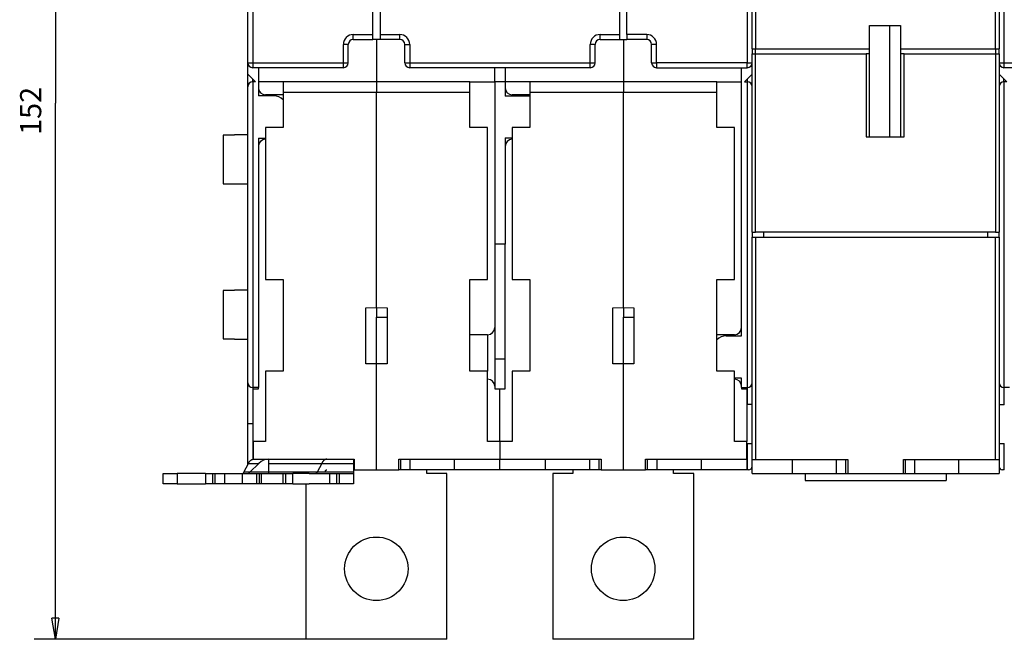
# Model space of a CAD drawing. Extents: x 53 to 594, y 0 to 403.
# Drawn here: x 316 to 455, y 251 to 339 of the extents above; entities that cross this region are included whole.
import ezdxf

# ---------------------------------------------------------------- set-up
doc = ezdxf.new("R2010")
doc.units = 0
doc.linetypes.add('HIDDENNEW0', pattern=[4.5, 1.5, -1.5, 1.5])
for name, color, linetype in [('5', 7, 'CONTINUOUS'), ('MUOTOVIIVAT', 40, 'HIDDENNEW0'), ('TANGVIIVATNONDEF', 3, 'HIDDENNEW0')]:
    doc.layers.add(name, color=color, linetype=linetype)
doc.styles.get("Standard").update_dxf_attribs({"font": 'monotxt.shx'})
doc.dimstyles.new('DSTYLE2', dxfattribs={"dimtxt": 3, "dimasz": 3, "dimexe": 3, "dimexo": 0, "dimgap": 2, "dimtad": 1, "dimzin": 3, "dimcen": 0.09, "dimazin": 3, "dimtp": 1, "dimtm": 1, "dimtfac": 1, "dimtofl": 0, "dimtmove": 0, "dimatfit": 3})

# ---------------------------------------------------------------- blocks, each defined once
blk = doc.blocks.new('_AH1')
at = {"color": 0, "linetype": 'CONTINUOUS'}
for p, q in [((-1, 0.166667), (0, 0)), ((-1, 0.166667), (-1, -0.166667)), ((0, 0), (-1, -0.166667)), ((0, 0), (-1, 0))]:
    blk.add_line(p, q, dxfattribs=at)
blk = doc.blocks.new('*D10285')
at = {"layer": '5', "color": 1, "linetype": 'CONTINUOUS'}
for p, q in [((349.51262, 402.8477), (317.58129, 402.8477)), ((320.58129, 402.8477), (320.58129, 326.85615)), ((320.58129, 250.86461), (320.58129, 326.85615)), ((376.08762, 250.86461), (317.58129, 250.86461))]:
    blk.add_line(p, q, dxfattribs=at)
at = {"layer": '5', "color": 1, "xscale": 3, "yscale": 3, "zscale": 3}
for p, rotation in [((320.58129, 402.8477), 90), ((320.58129, 250.86461), 270)]:
    blk.add_blockref('_AH1', p, dxfattribs=dict(at, rotation=rotation))
at = {"layer": '5', "color": 1, "linetype": 'CONTINUOUS'}
blk.add_text('152', height=3, rotation=90, dxfattribs=at).set_placement((318.58029, 322.35615))

msp = doc.modelspace()

# ---------------------------------------------------------------- linework, layer by layer
at = {"layer": 'MUOTOVIIVAT', "color": 40, "linetype": 'CONTINUOUS'}
for p, q in [((347.86262, 332.59121), (347.86262, 389.39121)), ((365.61262, 336.59121), (365.61262, 352.71623)), ((366.61262, 352.71623), (366.61262, 336.59121)), ((400.61262, 336.59121), (400.61262, 352.71623)), ((401.61262, 336.59121), (401.61262, 352.71623)), ((419.36262, 334.57468), (419.36262, 341.37468)), ((454.36262, 341.37468), (454.36262, 334.57468)), ((436.01262, 337.87468), (440.41262, 337.87468)), ((436.01262, 334.57468), (436.01262, 337.87468)), ((438.86263, 322.0747), (438.86261, 337.87468)), ((440.41262, 337.87468), (440.41262, 334.57468)), ((365.61262, 335.89121), (365.61262, 336.59121)), ((366.61262, 336.59121), (366.61262, 335.89121)), ((400.61262, 335.89121), (400.61262, 336.59121)), ((401.61262, 336.59121), (401.61262, 335.89121)), ((362.11262, 332.59121), (362.11262, 335.19121)), ((362.81262, 335.89121), (365.61262, 335.89121)), ((366.61262, 335.89121), (365.61262, 335.89121)), ((366.11263, 335.89119), (366.11263, 329.89123)), ((369.41262, 335.89121), (366.61262, 335.89121)), ((370.11262, 332.59121), (370.11262, 335.19121)), ((397.11262, 332.59121), (397.11262, 335.19121)), ((397.81262, 335.89121), (400.61262, 335.89121)), ((400.61262, 335.89121), (401.61262, 335.89121)), ((401.11261, 335.89119), (401.11261, 329.89123)), ((404.41262, 335.89121), (401.61262, 335.89121)), ((405.11262, 332.59121), (405.11262, 335.19121)), ((419.3626, 334.57468), (419.36262, 333.87468)), ((419.36262, 334.57468), (419.86262, 334.57468)), ((419.36262, 308.57468), (419.36262, 333.87468)), ((419.36262, 333.87468), (419.86262, 333.87468)), ((419.86262, 333.87468), (419.86262, 334.57468)), ((419.86262, 334.57468), (436.01262, 334.57468)), ((419.86262, 333.87468), (435.51262, 333.87468)), ((419.86263, 308.57467), (419.86263, 333.87468)), ((435.51261, 333.87468), (435.51261, 322.0747)), ((436.01262, 333.87468), (435.51262, 333.87468)), ((436.01262, 333.87468), (436.01262, 334.57468)), ((436.01262, 322.07468), (436.01262, 333.87468)), ((440.41262, 334.57468), (453.86262, 334.57468)), ((440.41262, 334.57468), (440.41262, 333.87468)), ((440.41262, 333.87468), (440.41262, 322.07468)), ((440.91262, 333.87468), (440.41262, 333.87468)), ((440.91262, 333.87468), (453.86262, 333.87468)), ((440.91262, 322.0747), (440.91262, 333.87468)), ((453.86262, 334.57468), (453.86262, 333.87468)), ((453.86262, 334.57468), (454.36262, 334.57468)), ((453.86262, 333.87468), (454.36262, 333.87468)), ((453.86262, 333.87468), (453.86262, 308.57467)), ((454.36262, 333.87468), (454.3626, 334.57468)), ((454.36262, 333.87468), (454.36262, 308.57468)), ((347.86262, 330.99121), (347.86261, 332.59118)), ((347.86261, 329.19118), (347.86261, 330.9912)), ((347.86262, 330.99121), (348.96262, 329.89121)), ((361.41262, 331.89121), (348.56262, 331.89121)), ((349.3626, 331.89118), (349.36262, 327.89121)), ((396.41262, 331.89121), (370.81262, 331.89121)), ((382.86262, 329.89121), (382.8626, 331.89118)), ((384.36264, 331.89118), (384.36262, 329.89121)), ((405.81262, 331.89121), (418.66262, 331.89121)), ((417.86262, 293.89121), (417.8626, 331.8912)), ((419.36262, 330.99121), (418.26262, 329.89121)), ((454.36262, 330.99121), (455.46262, 329.89121)), ((467.91262, 331.89121), (455.06262, 331.89121)), ((348.96262, 329.89121), (348.56262, 329.89121)), ((352.86262, 329.89121), (349.36262, 329.89121)), ((366.11262, 329.89121), (352.86262, 329.89121)), ((352.86262, 329.89121), (352.86262, 328.39121)), ((379.36262, 329.89121), (366.11262, 329.89121)), ((366.11262, 329.89121), (366.11262, 328.39121)), ((379.36262, 329.89121), (382.86262, 329.89121)), ((379.36262, 328.39121), (379.36262, 329.89121)), ((384.36262, 329.89121), (382.86262, 329.89121)), ((382.86262, 329.89121), (382.86262, 306.89121)), ((387.86262, 329.89121), (384.36262, 329.89121)), ((384.36262, 329.89121), (384.36262, 327.84121)), ((401.11262, 329.89121), (387.86262, 329.89121)), ((387.86262, 329.89121), (387.86262, 328.39121)), ((414.36262, 329.89121), (401.11262, 329.89121)), ((401.11262, 329.89121), (401.11262, 328.39121)), ((414.36262, 329.89121), (417.86262, 329.89121)), ((414.36262, 328.39121), (414.36262, 329.89121)), ((418.26262, 329.89121), (418.66262, 329.89121)), ((455.46262, 329.89121), (455.06262, 329.89121)), ((347.86262, 287.24121), (347.86262, 329.19121)), ((352.86262, 328.04121), (350.36262, 328.04121)), ((366.11263, 328.39119), (352.8626, 328.39119)), ((352.86262, 328.39121), (352.86262, 323.39121)), ((366.11262, 297.89121), (366.11262, 328.39121)), ((379.3626, 328.39119), (366.11263, 328.39119)), ((379.36262, 323.39121), (379.36262, 328.39121)), ((387.86262, 328.04121), (385.36262, 328.04121)), ((387.86262, 328.39121), (387.86262, 323.39121)), ((401.11261, 328.39119), (387.86263, 328.39119)), ((414.36262, 328.39121), (401.1126, 328.39121)), ((401.11262, 297.89121), (401.11262, 328.39121)), ((414.36262, 323.39121), (414.36262, 328.39121)), ((351.56262, 327.89121), (349.36262, 327.89121)), ((387.86262, 327.84121), (384.36262, 327.84121)), ((350.36262, 323.39121), (350.36262, 301.89121)), ((352.86262, 323.39121), (350.36262, 323.39121)), ((381.86262, 323.39121), (379.36262, 323.39121)), ((381.86262, 301.89121), (381.86262, 323.39121)), ((385.36262, 323.39121), (385.36262, 301.89121)), ((387.86262, 323.39121), (385.36262, 323.39121)), ((416.86262, 323.39121), (414.36262, 323.39121)), ((416.86262, 301.89121), (416.86262, 323.39121)), ((344.36262, 322.30397), (344.36262, 315.4454)), ((345.9626, 322.30395), (344.36262, 322.30395)), ((345.9626, 322.3747), (345.9626, 322.30395)), ((347.86261, 322.3747), (345.9626, 322.3747)), ((349.36262, 321.89121), (349.36262, 286.54121)), ((349.36262, 321.89121), (350.36262, 321.89121)), ((384.36262, 321.94121), (385.36262, 321.94121)), ((384.36262, 321.94121), (384.36262, 306.89121)), ((435.51262, 322.07468), (440.91262, 322.07468)), ((344.36262, 315.44541), (345.9626, 315.44541)), ((345.9626, 315.44541), (345.9626, 315.37477)), ((347.86261, 315.37466), (345.9626, 315.37466)), ((419.3626, 308.57467), (419.36262, 307.87468)), ((419.36262, 308.57468), (419.86262, 308.57468)), ((453.86262, 308.57468), (419.86262, 308.57468)), ((420.9626, 308.57467), (420.96262, 307.87468)), ((452.76262, 307.87468), (452.7626, 308.57467)), ((453.86262, 308.57468), (454.36262, 308.57468)), ((454.36262, 307.87468), (454.3626, 308.57467)), ((419.36262, 276.37468), (419.36262, 307.87468)), ((419.36262, 307.87468), (419.86262, 307.87468)), ((419.86262, 307.87468), (453.86262, 307.87468)), ((419.86263, 307.87467), (419.86263, 276.37469)), ((453.86262, 307.87468), (454.36262, 307.87468)), ((453.86262, 276.37469), (453.86262, 307.87467)), ((454.36262, 307.87468), (454.36262, 276.37468)), ((382.86262, 306.89121), (382.86262, 295.04121)), ((384.36262, 306.89121), (382.86262, 306.89121)), ((384.36262, 286.39121), (384.36262, 306.89121)), ((350.36262, 301.89121), (352.86262, 301.89121)), ((352.86262, 301.89121), (352.86262, 288.89121)), ((379.36262, 301.89121), (381.86262, 301.89121)), ((379.36262, 288.89121), (379.36262, 301.89121)), ((385.36262, 301.89121), (387.86262, 301.89121)), ((387.86262, 301.89121), (387.86262, 288.89121)), ((414.36262, 301.89121), (416.86262, 301.89121)), ((414.36262, 288.89121), (414.36262, 301.89121)), ((344.36262, 300.30397), (344.36262, 293.4454)), ((345.9626, 300.30397), (344.36262, 300.30397)), ((345.9626, 300.37467), (345.9626, 300.30397)), ((347.86261, 300.37467), (345.9626, 300.37467)), ((364.61262, 297.86502), (366.11262, 297.89121)), ((364.61262, 289.91739), (364.61262, 297.86502)), ((366.11262, 297.89121), (367.61262, 297.86502)), ((366.11263, 297.89123), (366.11263, 296.51178)), ((367.61262, 297.86502), (367.61262, 289.91739)), ((399.61262, 297.86502), (401.11262, 297.89121)), ((399.61262, 289.91739), (399.61262, 297.86502)), ((401.11261, 297.89123), (401.11261, 296.51178)), ((401.11262, 297.89121), (402.61262, 297.86502)), ((402.61262, 297.86502), (402.61262, 289.91739)), ((366.11263, 289.89122), (366.11262, 296.51177)), ((366.11263, 296.51178), (367.61262, 296.51177)), ((401.1126, 296.51176), (402.61262, 296.51177)), ((401.11262, 289.89121), (401.11262, 296.51176)), ((382.86262, 295.04121), (382.86262, 286.74121)), ((344.36262, 293.44538), (345.9626, 293.44538)), ((345.9626, 293.44538), (345.9626, 293.37478)), ((347.86261, 293.37468), (345.9626, 293.37468)), ((381.86262, 294.04121), (379.36262, 294.04121)), ((416.86262, 294.04121), (414.36262, 294.04121)), ((415.66262, 293.89121), (417.86262, 293.89121)), ((382.8626, 290.64121), (384.36264, 290.64121)), ((366.11262, 289.89121), (364.61262, 289.91739)), ((367.61262, 289.91739), (366.11262, 289.89121)), ((366.11262, 274.89121), (366.11262, 289.89121)), ((401.11262, 289.89121), (399.61262, 289.91739)), ((402.61262, 289.91739), (401.11262, 289.89121)), ((401.11262, 274.89121), (401.11262, 289.89121)), ((350.36262, 288.89121), (350.36262, 278.89121)), ((352.86262, 288.89121), (350.36262, 288.89121)), ((381.86262, 288.89121), (379.36262, 288.89121)), ((381.86262, 278.89121), (381.86262, 288.89121)), ((385.36262, 288.89121), (385.36262, 278.89121)), ((387.86262, 288.89121), (385.36262, 288.89121)), ((416.86262, 288.89121), (414.36262, 288.89121)), ((416.86262, 278.89121), (416.86262, 288.89121)), ((417.86262, 287.89121), (416.86262, 287.89121)), ((417.86262, 286.54121), (417.86262, 287.89121)), ((347.86262, 281.39121), (347.86262, 287.24121)), ((349.36262, 286.54121), (348.56262, 286.54121)), ((348.61262, 278.89121), (348.61262, 286.39121)), ((348.61262, 286.39121), (349.36262, 286.39121)), ((349.36262, 286.39121), (349.36262, 286.54121)), ((382.86262, 286.74121), (382.86262, 286.39121)), ((382.86262, 286.39121), (383.61262, 286.39121)), ((383.61262, 278.89121), (383.61262, 286.39121)), ((383.61262, 286.39121), (384.36262, 286.39121)), ((417.86262, 286.54121), (417.86262, 286.39121)), ((417.86262, 286.54121), (418.66262, 286.54121)), ((417.86262, 286.39121), (418.61262, 286.39121)), ((418.61262, 286.39121), (418.61262, 278.89121)), ((455.86262, 286.54121), (455.06262, 286.54121)), ((419.3626, 284.1412), (418.6126, 284.1412)), ((455.1126, 284.1247), (454.3626, 284.1247)), ((347.86262, 275.62324), (347.86262, 281.39121)), ((350.36262, 278.89121), (348.61262, 278.89121)), ((348.61262, 278.89121), (348.61262, 276.39121)), ((383.61262, 278.89121), (381.86262, 278.89121)), ((385.36262, 278.89121), (383.61262, 278.89121)), ((383.61262, 278.89121), (383.61262, 276.39121)), ((418.61262, 278.89121), (416.86262, 278.89121)), ((418.6126, 278.64119), (419.3626, 278.64119)), ((418.61262, 276.39121), (418.61262, 278.89121)), ((454.3626, 278.62469), (455.1126, 278.62469)), ((348.61261, 276.37154), (348.61262, 276.39121)), ((348.61262, 276.39121), (362.96262, 276.39121)), ((350.85555, 275.80542), (350.8569, 276.39121)), ((362.85689, 276.39121), (362.85555, 275.80542)), ((362.96262, 276.39121), (362.96262, 274.89121)), ((369.26262, 276.39121), (383.61262, 276.39121)), ((369.26262, 274.89121), (369.26262, 276.39121)), ((369.54991, 274.89122), (369.54991, 276.39121)), ((370.88958, 274.89122), (370.88958, 276.39121)), ((377.16262, 274.89121), (377.16262, 276.39121)), ((383.61262, 276.39121), (397.96262, 276.39121)), ((383.61262, 274.89121), (383.61262, 276.39121)), ((390.06262, 274.89121), (390.06262, 276.39121)), ((396.33565, 274.89122), (396.33565, 276.39121)), ((397.67532, 274.89122), (397.67532, 276.39121)), ((397.96262, 276.39121), (397.96262, 274.89121)), ((404.26262, 276.39121), (418.61262, 276.39121)), ((404.26262, 274.89121), (404.26262, 276.39121)), ((404.54991, 274.8912), (404.54991, 276.39119)), ((405.88957, 274.8912), (405.88957, 276.39119)), ((412.16262, 274.89121), (412.16262, 276.39121)), ((418.61262, 276.39121), (418.61262, 274.89121)), ((347.31891, 274.53763), (347.95386, 275.80544)), ((347.95386, 275.80544), (349.43818, 275.80544)), ((349.43819, 275.80542), (348.17043, 274.53765)), ((350.85434, 274.53765), (350.85555, 275.80542)), ((350.85558, 275.80544), (353.14716, 275.80542)), ((353.14716, 275.80544), (358.34042, 275.80544)), ((358.34042, 275.80544), (357.70552, 274.53763)), ((358.34042, 275.80542), (362.85554, 275.80544)), ((362.85555, 275.80542), (362.85434, 274.53765)), ((419.36262, 274.37468), (419.36262, 276.37468)), ((419.36262, 276.37468), (419.86262, 276.37468)), ((419.86262, 276.37468), (432.91262, 276.37468)), ((425.06262, 274.37468), (425.06262, 276.37468)), ((431.30946, 274.37467), (431.30946, 276.37469)), ((432.63866, 274.37467), (432.63866, 276.37469)), ((432.91262, 276.37468), (432.91262, 274.37468)), ((440.81262, 276.37468), (453.86262, 276.37468)), ((440.81262, 274.37468), (440.81262, 276.37468)), ((441.08658, 274.37467), (441.08658, 276.37469)), ((442.41574, 274.37467), (442.41574, 276.37469)), ((448.66262, 274.37468), (448.66262, 276.37468)), ((453.86262, 276.37468), (454.36262, 276.37468)), ((454.36262, 276.37468), (454.36262, 274.37468)), ((335.85243, 272.89121), (335.85243, 274.39121)), ((335.85243, 274.39121), (337.85052, 274.39121)), ((341.88152, 274.3912), (337.85052, 274.39121)), ((337.85054, 274.3912), (337.85054, 272.89121)), ((341.88152, 274.3912), (341.88152, 272.89121)), ((341.88155, 274.39121), (342.8799, 274.39121)), ((342.8799, 274.39121), (343.22612, 274.39121)), ((342.87992, 274.3912), (342.87992, 272.89121)), ((343.22612, 274.39121), (344.59249, 274.39121)), ((343.22613, 272.89121), (343.22613, 274.3912)), ((344.59249, 274.39121), (347.09662, 274.39121)), ((344.59251, 272.89121), (344.59251, 274.3912)), ((347.0966, 272.89121), (347.0966, 274.3912)), ((347.09662, 274.39121), (349.09335, 274.3912)), ((350.85435, 274.53763), (347.31891, 274.53763)), ((349.09334, 274.39121), (349.45807, 274.39121)), ((349.09335, 274.3912), (349.09335, 272.89121)), ((349.45807, 274.39121), (349.80429, 274.39121)), ((349.45807, 274.3912), (349.45807, 272.89121)), ((349.80428, 272.89121), (349.80428, 274.3912)), ((349.80429, 274.39121), (351.3781, 274.39121)), ((352.51222, 274.53765), (350.85435, 274.53763)), ((351.3781, 274.39121), (352.8426, 274.39121)), ((357.70552, 274.53763), (352.51222, 274.53763)), ((352.8426, 274.39121), (353.2426, 274.39121)), ((352.84261, 274.3912), (352.84261, 272.89121)), ((353.24258, 272.89121), (353.24258, 274.3912)), ((353.2426, 274.39121), (354.24355, 274.39121)), ((354.24355, 272.89121), (354.24355, 274.39121)), ((356.57451, 274.39121), (354.24357, 274.3912)), ((356.57451, 274.39121), (359.44354, 274.3912)), ((362.85432, 274.53763), (357.70552, 274.53765)), ((358.76792, 274.53765), (358.87166, 274.74474)), ((359.44355, 274.39121), (359.44355, 272.89121)), ((359.44355, 274.39121), (360.4426, 274.39121)), ((360.4426, 274.39121), (360.8426, 274.39121)), ((360.4426, 274.3912), (360.4426, 272.89121)), ((360.8426, 274.39121), (362.8445, 274.39121)), ((360.84262, 272.89121), (360.84262, 274.3912)), ((362.8445, 274.39121), (362.8445, 272.89121)), ((362.84451, 274.3912), (362.854, 274.39121)), ((362.96262, 274.89121), (366.11262, 274.89121)), ((366.11262, 274.89121), (369.26262, 274.89121)), ((369.54991, 274.89121), (369.26262, 274.89121)), ((370.88958, 274.89121), (369.54991, 274.89121)), ((377.16261, 274.89122), (370.88958, 274.89122)), ((373.23762, 274.36461), (373.23763, 274.89122)), ((376.08762, 274.36461), (373.23762, 274.36461)), ((376.08762, 250.86461), (376.08762, 274.36461)), ((383.61262, 274.89121), (377.16262, 274.89121)), ((390.06262, 274.89121), (383.61262, 274.89121)), ((396.33565, 274.89122), (390.06262, 274.89122)), ((391.08762, 274.36461), (391.08762, 250.86461)), ((393.93762, 274.36461), (391.08762, 274.36461)), ((393.93761, 274.89122), (393.93762, 274.36461)), ((397.67532, 274.89121), (396.33565, 274.89121)), ((397.96262, 274.89121), (397.67532, 274.89121)), ((397.96262, 274.89121), (401.11262, 274.89121)), ((401.11262, 274.89121), (404.26262, 274.89121)), ((404.54991, 274.89121), (404.26262, 274.89121)), ((405.88958, 274.89121), (404.54991, 274.89121)), ((412.16262, 274.8912), (405.88957, 274.8912)), ((408.23762, 274.36461), (408.23761, 274.89122)), ((411.08762, 274.36461), (408.23762, 274.36461)), ((411.08762, 250.86461), (411.08762, 274.36461)), ((418.61262, 274.89121), (412.16262, 274.89121)), ((418.66262, 274.89121), (418.61262, 274.89121)), ((418.86262, 274.89121), (418.66262, 274.89121)), ((419.36262, 274.37468), (425.06262, 274.37468)), ((425.06262, 274.37467), (431.30946, 274.37467)), ((426.86259, 274.37467), (426.86259, 273.3747)), ((431.30947, 274.37468), (432.63864, 274.37468)), ((432.63866, 274.37467), (432.91263, 274.37467)), ((432.91262, 274.37468), (440.81262, 274.37468)), ((440.81261, 274.37467), (441.08658, 274.37467)), ((441.08659, 274.37468), (442.41576, 274.37468)), ((442.41574, 274.37467), (448.66262, 274.37467)), ((446.86261, 274.37467), (446.86261, 273.3747)), ((448.66262, 274.37468), (454.36262, 274.37468)), ((455.06262, 274.89121), (454.86262, 274.89121)), ((455.1126, 274.8912), (455.06262, 274.89121)), ((337.85052, 272.89121), (335.85243, 272.89121)), ((337.85052, 272.89121), (341.88152, 272.89121)), ((342.8799, 272.89121), (341.88155, 272.89121)), ((343.22612, 272.89121), (342.8799, 272.89121)), ((344.59249, 272.89121), (343.22612, 272.89121)), ((347.09662, 272.89121), (344.59249, 272.89121)), ((349.09335, 272.89121), (347.09662, 272.89121)), ((349.45807, 272.89121), (349.09334, 272.89121)), ((349.80429, 272.89121), (349.45807, 272.89121)), ((351.3781, 272.89121), (349.80429, 272.89121)), ((352.8426, 272.89121), (351.3781, 272.89121)), ((353.2426, 272.89121), (352.8426, 272.89121)), ((354.24355, 272.89121), (353.2426, 272.89121)), ((354.24357, 272.89121), (356.57451, 272.89121)), ((356.08764, 272.89121), (356.08762, 250.86461)), ((359.44354, 272.89121), (356.57451, 272.89121)), ((360.4426, 272.89121), (359.44355, 272.89121)), ((360.8426, 272.89121), (360.4426, 272.89121)), ((362.8445, 272.89121), (360.8426, 272.89121)), ((362.8445, 272.89121), (362.854, 272.89121)), ((426.86263, 273.37468), (446.86262, 273.37468)), ((376.08762, 250.86461), (356.08762, 250.86461)), ((411.08762, 250.86461), (391.08762, 250.86461))]:
    msp.add_line(p, q, dxfattribs=at)
for points in [[(347.95386, 275.80544), (347.97221, 275.84116, -0.00527702), (347.99109, 275.87606, -0.005375928), (348.01051, 275.91013, -0.005534705), (348.03044, 275.94335, -0.005780157), (348.05088, 275.97563, -0.006019022), (348.0718, 276.00696, -0.00624995), (348.09319, 276.03726, -0.006498814), (348.11503, 276.06653, -0.006766174), (348.13731, 276.09469, -0.007048479), (348.15999, 276.12175, -0.007339042), (348.18307, 276.14763, -0.007646211), (348.20652, 276.17233, -0.007957198), (348.23031, 276.19579, -0.008297451), (348.25441, 276.21803, -0.008647529), (348.27883, 276.23896, -0.008984182), (348.30349, 276.25862, -0.009279085), (348.3284, 276.27693, -0.009722465), (348.35355, 276.29393, -0.010272414), (348.37892, 276.30956, -0.010369957), (348.40436, 276.32384, -0.010023308), (348.42978, 276.33672, -0.011343858), (348.45571, 276.34827, -0.013854681), (348.48233, 276.35845, -0.010965744), (348.50738, 276.36719, -0.004105429), (348.53007, 276.37441, -0.015615533), (348.55915, 276.38061, -0.027707909), (348.60378, 276.38622, -0.01401586), (348.66215, 276.39121, -0.007542483)], [(359.04871, 276.39121), (359.02624, 276.39071, 0.011799462), (359.00351, 276.38917, 0.011297019), (358.9805, 276.38655, 0.011124573), (358.95725, 276.38285, 0.011355355), (358.93377, 276.37799, 0.011370807), (358.91007, 276.37196, 0.011323387), (358.88617, 276.36469, 0.011199105), (358.86209, 276.35619, 0.011130181), (358.83785, 276.34638, 0.010956384), (358.81348, 276.33528, 0.010815369), (358.78899, 276.32279, 0.010580526), (358.76441, 276.30896, 0.010385316), (358.73976, 276.29369, 0.010124153), (358.71508, 276.27701, 0.009919512), (358.69038, 276.25884, 0.009597085), (358.66571, 276.23923, 0.009289495), (358.64109, 276.21812, 0.009078355), (358.61653, 276.19548, 0.009015999), (358.59205, 276.17123, 0.008429549), (358.5678, 276.14564, 0.007607826), (358.54386, 276.11872, 0.0081846), (358.51979, 276.08966, 0.00949004), (358.49547, 276.05809, 0.006799878), (358.47276, 276.02755, 0.002091204), (358.45235, 275.99916, 0.009420691), (358.42701, 275.95937, 0.015163031), (358.3892, 275.89383, 0.006852066), (358.34042, 275.80544, 0.003468476)], [(347.14186, 274.3912), (347.14827, 274.39137, 0.012945893), (347.1547, 274.39186, 0.012732273), (347.16115, 274.39269, 0.012579523), (347.16761, 274.39385, 0.012568242), (347.17408, 274.39536, 0.012435075), (347.18055, 274.39721, 0.012239861), (347.18702, 274.3994, 0.011986986), (347.19347, 274.40194, 0.011738102), (347.1999, 274.40482, 0.011430353), (347.2063, 274.40804, 0.011121906), (347.21267, 274.41162, 0.01076866), (347.219, 274.41552, 0.010423529), (347.22529, 274.41977, 0.010061561), (347.23152, 274.42435, 0.00972436), (347.23768, 274.42927, 0.00933226), (347.24378, 274.4345, 0.008932841), (347.24981, 274.44005, 0.008649506), (347.25576, 274.44592, 0.008468106), (347.26163, 274.45211, 0.007904493), (347.26739, 274.45856, 0.007126143), (347.27302, 274.46526, 0.00751991), (347.27862, 274.47237, 0.008511943), (347.28423, 274.47996, 0.006244212), (347.28943, 274.48726, 0.002249002), (347.29408, 274.49399, 0.008263875), (347.29977, 274.50316, 0.01319158), (347.30815, 274.51792, 0.006157057), (347.31891, 274.53763, 0.0032069)], [(350.854, 274.3912), (350.85401, 274.39137, 0.051057471), (350.85402, 274.39186, 0.004460408), (350.85404, 274.39269, 0.001541602), (350.85405, 274.39385, 0.000801899), (350.85406, 274.39536, 0.00048004), (350.85408, 274.39721, 0.000323936), (350.85409, 274.3994, 0.000230408), (350.8541, 274.40194, 0.00017464), (350.85411, 274.40482, 0.000135561), (350.85413, 274.40805, 0.000109393), (350.85414, 274.41162, 0.000089426), (350.85415, 274.41552, 0.0000751), (350.85416, 274.41977, 0.000063644), (350.85418, 274.42435, 0.000055072), (350.85419, 274.42927, 0.000047712), (350.8542, 274.4345, 0.000041863), (350.85421, 274.44005, 0.000037381), (350.85423, 274.44592, 0.000034097), (350.85424, 274.45211, 0.000029786), (350.85425, 274.45856, 0.000025431), (350.85426, 274.46526, 0.000025504), (350.85427, 274.47237, 0.000027412), (350.85428, 274.47996, 0.000019151), (350.85429, 274.48726, 0.000006734), (350.8543, 274.49399, 0.000024234), (350.85432, 274.50316, 0.000036348), (350.85433, 274.51792, 0.000016181), (350.85435, 274.53763, 0.000008264)], [(357.70552, 274.53763), (357.70093, 274.52871, -0.005277255), (357.69621, 274.51998, -0.005376118), (357.69136, 274.51146, -0.005534848), (357.68637, 274.50316, -0.005780251), (357.68126, 274.49509, -0.006019056), (357.67603, 274.48726, -0.00624992), (357.67068, 274.47968, -0.006498709), (357.66522, 274.47237, -0.006765988), (357.65965, 274.46533, -0.0070482), (357.65398, 274.45856, -0.007338663), (357.64821, 274.45209, -0.007645718), (357.64235, 274.44592, -0.007956585), (357.6364, 274.44005, -0.008296701), (357.63037, 274.4345, -0.008646635), (357.62427, 274.42926, -0.008983132), (357.6181, 274.42435, -0.00927788), (357.61187, 274.41977, -0.009721076), (357.60558, 274.41552, -0.010270818), (357.59924, 274.41162, -0.010368218), (357.59288, 274.40804, -0.010021521), (357.58652, 274.40483, -0.011341723), (357.58004, 274.40194, -0.013851937), (357.57338, 274.39939, -0.01096348), (357.56712, 274.39721, -0.004104566), (357.56145, 274.3954, -0.015612209), (357.55418, 274.39385, -0.027701892), (357.54302, 274.39245, -0.014012856), (357.52842, 274.3912, -0.007540893)], [(358.87166, 274.74474), (358.87568, 274.75258, -0.004797545), (358.87983, 274.76034, -0.004738519), (358.88413, 274.76799, -0.004833835), (358.88856, 274.77555, -0.005125578), (358.89314, 274.78298, -0.005365534), (358.89787, 274.79028, -0.005598574), (358.90273, 274.79743, -0.00583662), (358.90774, 274.80443, -0.006125292), (358.91289, 274.81125, -0.006406311), (358.91819, 274.81789, -0.006725997), (358.92362, 274.82433, -0.007039792), (358.92919, 274.83056, -0.007394103), (358.9349, 274.83656, -0.007755789), (358.94074, 274.84233, -0.008171448), (358.94671, 274.84783, -0.008543519), (358.95281, 274.85308, -0.008917499), (358.95903, 274.85803, -0.009435524), (358.96537, 274.8627, -0.010132786), (358.97184, 274.86706, -0.010279231), (358.9784, 274.87109, -0.009980587), (358.98501, 274.87478, -0.01156755), (358.99184, 274.87814, -0.01458404), (358.99893, 274.88115, -0.011373731), (359.00565, 274.88376, -0.003643938), (359.01177, 274.88595, -0.017027809), (359.01977, 274.88787, -0.031048322), (359.03226, 274.88962, -0.015404981), (359.04871, 274.89122, -0.008089048)], [(362.85432, 274.53763), (362.85432, 274.52871, -0.000011638), (362.85431, 274.51998, -0.000012122), (362.8543, 274.51146, -0.000012793), (362.85429, 274.50316, -0.000013714), (362.85428, 274.49509, -0.000014713), (362.85427, 274.48726, -0.000015765), (362.85426, 274.47968, -0.000016993), (362.85425, 274.47237, -0.000018376), (362.85424, 274.46533, -0.000019995), (362.85424, 274.45856, -0.000021803), (362.85423, 274.45209, -0.000023956), (362.85422, 274.44592, -0.000026381), (362.85421, 274.44005, -0.000029369), (362.85419, 274.4345, -0.000032828), (362.85418, 274.42926, -0.000037), (362.85417, 274.42435, -0.00004169), (362.85416, 274.41977, -0.000048358), (362.85415, 274.41552, -0.000057136), (362.85414, 274.41162, -0.000065836), (362.85413, 274.40804, -0.000072943), (362.85412, 274.40483, -0.000096934), (362.85411, 274.40194, -0.000146092), (362.8541, 274.39939, -0.000150199), (362.85409, 274.39721, -0.000066044), (362.85408, 274.3954, -0.000297457), (362.85406, 274.39385, -0.001100763), (362.85404, 274.39245, -0.001558508), (362.85402, 274.3912, -0.001811932)]]:
    msp.add_lwpolyline(points, format="xyb", dxfattribs=at)
for centre in [(366.08762, 260.86461), (401.08762, 260.86461)]:
    msp.add_circle(centre, 4.5, dxfattribs=at)
for centre, radius, start, end in [((362.81262, 335.19121), 0.7, 90, 180), ((369.41262, 335.19121), 0.7, 0, 90), ((397.81262, 335.19121), 0.7, 90, 180), ((404.41262, 335.19121), 0.7, 0, 90), ((348.56262, 332.59121), 0.7, 180, 270), ((361.41262, 332.59121), 0.7, 270, 360), ((370.81262, 332.59121), 0.7, 180, 270), ((396.41262, 332.59121), 0.7, 270, 360), ((405.81262, 332.59121), 0.7, 180, 270), ((418.66262, 332.59121), 0.7, 270, 360), ((455.06262, 332.59121), 0.7, 180, 270), ((348.56262, 329.19121), 0.7, 90, 180), ((418.66262, 329.19121), 0.7, 0, 90), ((455.06262, 329.19121), 0.7, 90, 180), ((350.36262, 329.04121), 1, 180, 270), ((385.36262, 329.04121), 1, 180, 270), ((351.56262, 326.09121), 1.8, 43.761743, 90), ((350.36262, 320.74121), 1, 90, 180), ((385.36262, 320.74121), 1, 90, 180), ((381.86262, 295.04121), 1, 270, 360), ((416.86262, 295.04121), 1, 270, 360), ((415.66262, 292.09121), 1.8, 90, 136.23826), ((381.86262, 286.74121), 1, 0, 90), ((416.86262, 286.74121), 1, 0, 90), ((348.56262, 287.24121), 0.7, 180, 270), ((418.66262, 287.24121), 0.7, 270, 360), ((455.06262, 287.24121), 0.7, 180, 270), ((350.86384, 274.39121), 2, 90, 135.00002), ((418.86262, 275.39121), 0.5, 270, 360), ((454.86262, 275.39121), 0.5, 180, 270), ((347.81687, 274.89121), 0.5, 270, 315.00002)]:
    msp.add_arc(centre, radius, start, end, dxfattribs=at)
at = {"layer": 'TANGVIIVATNONDEF', "color": 3, "linetype": 'CONTINUOUS'}
for p, q in [((348.56261, 389.39121), (348.56261, 332.59118)), ((418.6626, 389.39123), (418.6626, 332.59119)), ((455.0626, 389.39123), (455.0626, 332.59119)), ((419.86263, 341.37468), (419.86263, 334.57468)), ((453.86262, 334.57468), (453.86262, 341.37468)), ((362.81262, 335.89119), (362.81262, 336.59119)), ((362.81262, 336.59119), (365.61261, 336.59119)), ((366.61264, 336.59119), (369.41263, 336.59119)), ((369.41263, 335.89119), (369.41263, 336.59119)), ((397.8126, 335.89119), (397.8126, 336.59119)), ((397.8126, 336.59119), (400.61259, 336.59119)), ((404.41261, 336.5912), (401.61263, 336.5912)), ((404.41261, 336.5912), (404.41261, 335.89121)), ((362.11262, 335.19119), (361.41262, 335.19119)), ((361.41262, 332.59118), (361.41262, 335.19119)), ((370.11263, 335.19119), (370.81263, 335.19119)), ((370.81263, 335.19119), (370.81263, 332.59118)), ((397.1126, 335.19119), (396.4126, 335.19119)), ((396.4126, 332.59118), (396.4126, 335.19119)), ((405.81261, 335.19121), (405.11261, 335.19121)), ((405.81261, 332.59119), (405.81261, 335.19121)), ((347.86261, 332.59118), (348.56261, 332.59118)), ((348.56261, 332.59118), (361.41262, 332.59118)), ((348.56261, 332.59118), (348.56261, 331.89118)), ((361.41262, 331.89118), (361.41262, 332.59118)), ((361.41262, 332.59118), (362.11262, 332.59118)), ((370.11263, 332.59118), (370.81263, 332.59118)), ((370.81263, 332.59118), (370.81263, 331.89118)), ((370.81263, 332.59118), (396.4126, 332.59118)), ((396.4126, 331.89118), (396.4126, 332.59118)), ((396.4126, 332.59118), (397.1126, 332.59118)), ((405.11261, 332.59119), (405.81261, 332.59119)), ((418.6626, 332.59119), (405.81261, 332.59119)), ((405.81261, 332.59119), (405.81261, 331.8912)), ((418.6626, 332.59119), (419.3626, 332.59119)), ((418.6626, 331.8912), (418.6626, 332.59119)), ((454.3626, 332.59119), (455.0626, 332.59119)), ((455.0626, 332.59119), (467.9126, 332.59119)), ((455.0626, 332.59119), (455.0626, 331.8912)), ((348.56261, 329.89123), (348.56262, 330.29121)), ((348.56261, 329.89123), (348.56261, 286.54121)), ((418.66262, 330.29121), (418.6626, 329.89121)), ((418.6626, 329.89121), (418.6626, 286.54121)), ((455.0626, 329.89121), (455.06262, 330.29121)), ((455.0626, 329.89121), (455.0626, 286.54121)), ((350.36262, 327.89121), (350.36263, 328.04122)), ((385.36262, 327.84121), (385.36261, 328.04122)), ((381.86262, 294.04121), (381.86262, 288.89121)), ((416.86263, 294.0412), (416.86262, 293.89121)), ((348.56261, 286.54121), (348.56261, 281.39119)), ((418.6626, 286.54121), (418.66262, 284.14121)), ((455.0626, 286.54121), (455.06262, 284.12468)), ((348.56261, 281.39119), (347.86261, 281.39119)), ((348.61261, 281.39119), (348.56261, 281.39119)), ((348.56261, 281.39119), (348.56262, 276.38131)), ((418.66262, 278.64121), (418.6626, 274.8912)), ((455.06262, 278.62468), (455.0626, 274.8912))]:
    msp.add_line(p, q, dxfattribs=at)
for centre, start, end in [((362.81262, 335.19121), 90, 180), ((369.41262, 335.19121), 0, 90), ((397.81262, 335.19121), 90, 180), ((404.41262, 335.19121), 0, 90)]:
    msp.add_arc(centre, 1.4, start, end, dxfattribs=at)

# ---------------------------------------------------------------- dimensions: what is measured, and where the dimension line sits
at = {"layer": '5', "color": 1, "linetype": 'CONTINUOUS'}
dim = msp.add_linear_dim(base=(320.58129, 250.86461), p1=(349.51262, 402.8477), p2=(376.08762, 250.86461), angle=90, dimstyle='DSTYLE2', override={"dimblk": '_AH1', "dimsah": 0}, dxfattribs=at)
dim.commit()
dim.dimension.update_dxf_attribs({"geometry": '*D10285', "text_midpoint": (317.08029, 326.85615), "dimtype": 128})

doc.saveas('drawing.dxf')
